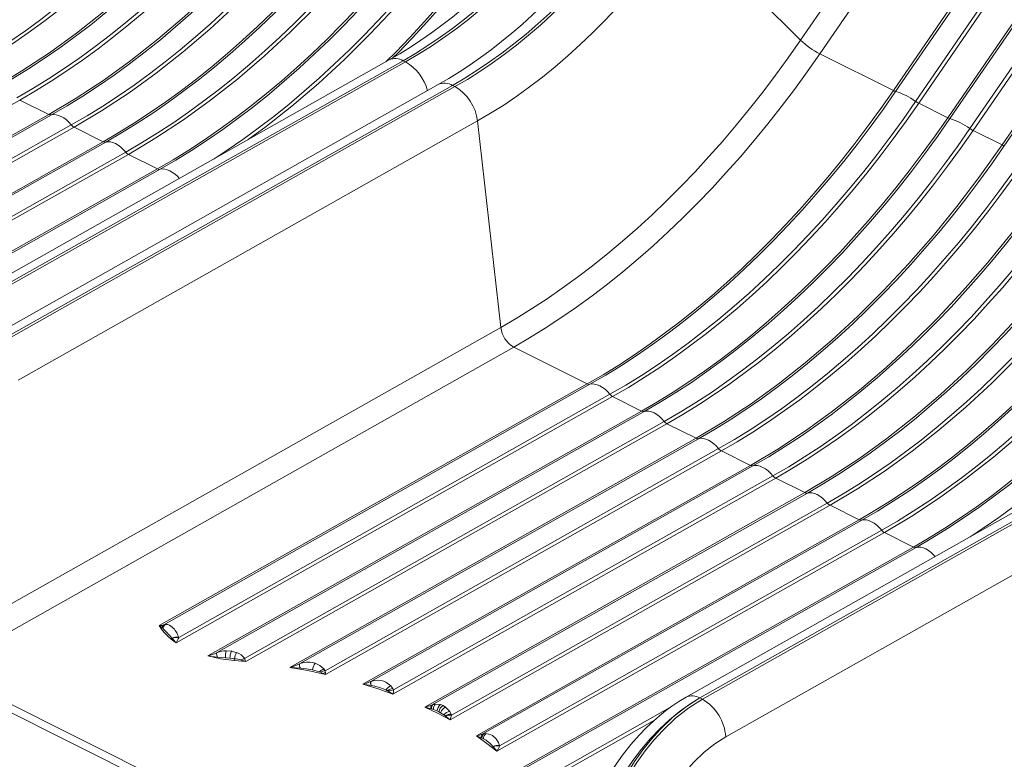
# Model space of a CAD drawing. Units: millimetres. Extents: x -13751 to 25156, y -10876 to 2098.
# Drawn here: x 8390 to 8954, y -9518 to -9095 of the extents above; entities that cross this region are included whole.
import ezdxf

# ---------------------------------------------------------------- set-up
doc = ezdxf.new("R2010")
doc.units = ezdxf.units.MM

msp = doc.modelspace()

# ---------------------------------------------------------------- linework, layer by layer
at = {"color": 7, "linetype": 'Continuous', "lineweight": 15}
for p, q in [((8837.13, -9106.75), (9727.97, -7808.9)), ((9739.49, -7815.94), (8848.14, -9114.51)), ((8890.28, -9135.58), (9771.29, -7852.05)), ((9772.55, -7852.52), (8891.53, -9136.05)), ((8902.97, -9141.77), (9783.99, -7858.24)), ((9785.79, -7859.3), (8904.77, -9142.83)), ((8921.39, -9151.14), (9802.41, -7867.61)), ((9803.66, -7868.08), (8922.64, -9151.61)), ((8934.08, -9157.33), (9815.1, -7873.8)), ((9816.9, -7874.85), (8935.88, -9158.38)), ((8952.5, -9166.69), (9833.52, -7883.16)), ((9834.77, -7883.63), (8953.76, -9167.16)), ((8770.17, -9039.99), (8837.13, -9106.75)), ((8601.68, -9118.02), (8338.81, -9266.33)), ((8609.63, -9118.45), (8346.76, -9266.76)), ((8611.03, -9119.15), (8348.16, -9267.46)), ((8611.03, -9119.15), (8609.63, -9118.45)), ((8848.14, -9114.51), (8890.28, -9135.58)), ((8629.73, -9132.14), (8366.85, -9280.45)), ((8375.03, -9280.89), (8637.9, -9132.59)), ((8639.31, -9133.29), (8376.44, -9281.6)), ((8639.31, -9133.29), (8637.9, -9132.59)), ((8171.06, -9264.57), (8390.14, -9140.97)), ((8406.76, -9149.28), (8390.14, -9140.97)), ((8904.77, -9142.83), (8921.39, -9151.14)), ((8406.76, -9149.28), (8189.23, -9272.01)), ((8408.26, -9149.51), (8193.18, -9270.85)), ((8389.36, -9301.28), (8652.23, -9152.97)), ((8665.54, -9271.11), (8652.23, -9152.97)), ((8421.25, -9156.52), (8203.72, -9279.25)), ((8204.62, -9276.57), (8419.7, -9155.23)), ((8437.88, -9164.84), (8421.25, -9156.52)), ((8935.88, -9158.38), (8952.5, -9166.69)), ((8218.8, -9288.44), (8437.88, -9164.84)), ((8439.38, -9165.06), (8222.21, -9287.59)), ((8452.37, -9172.08), (8230.55, -9297.23)), ((8232.09, -9294.19), (8450.82, -9170.78)), ((8468.99, -9180.39), (8452.37, -9172.08)), ((8242.35, -9308.26), (8468.99, -9180.39)), ((8470.49, -9180.62), (8245.26, -9307.69)), ((8665.54, -9271.11), (8364.65, -9440.87)), ((8372.03, -9452.12), (8672.92, -9282.36)), ((8715.06, -9303.43), (8672.92, -9282.36)), ((8715.06, -9303.43), (8469.99, -9441.69)), ((8716.56, -9303.66), (8472.57, -9441.31)), ((8479.8, -9451.58), (8729.55, -9310.67)), ((8481.15, -9448.65), (8728, -9309.38)), ((8746.17, -9318.98), (8729.55, -9310.67)), ((8746.17, -9318.98), (8497.77, -9459.13)), ((8747.67, -9319.21), (8502.82, -9457.35)), ((8518.87, -9460.48), (8759.11, -9324.93)), ((8519.52, -9462.28), (8760.66, -9326.23)), ((8777.28, -9334.54), (8760.66, -9326.23)), ((8777.28, -9334.54), (8544.85, -9465.67)), ((8778.79, -9334.77), (8550.26, -9463.7)), ((9034.43, -9334.39), (8771.56, -9482.7)), ((9042.38, -9334.82), (8779.51, -9483.13)), ((9043.78, -9335.52), (8780.91, -9483.83)), ((8565, -9467.56), (8790.23, -9340.49)), ((8565.14, -9469.65), (8791.78, -9341.79)), ((8808.4, -9350.1), (8791.78, -9341.79)), ((8808.4, -9350.1), (8586.58, -9475.24)), ((8809.9, -9350.33), (8591.17, -9473.73)), ((8603.81, -9480.94), (8822.89, -9357.34)), ((8604.17, -9478.57), (8821.34, -9356.05)), ((9057.18, -9357.12), (8794.3, -9505.43)), ((8839.51, -9365.65), (8822.89, -9357.34)), ((8839.51, -9365.65), (8621.98, -9488.38)), ((8841.01, -9365.88), (8625.93, -9487.23)), ((8854, -9372.9), (8636.47, -9495.63)), ((8637.37, -9492.95), (8852.45, -9371.6)), ((8870.62, -9381.21), (8854, -9372.9)), ((8651.54, -9504.81), (8870.62, -9381.21)), ((8872.12, -9381.44), (8654.95, -9503.96)), ((8885.11, -9388.45), (8663.3, -9513.6)), ((8664.83, -9510.56), (8883.56, -9387.16)), ((8901.74, -9396.77), (8885.11, -9388.45)), ((8675.1, -9524.63), (8901.74, -9396.77)), ((8903.24, -9396.99), (8678.01, -9524.06)), ((8469.99, -9441.69), (8470.8, -9442.38)), ((8470.8, -9442.38), (8471.34, -9441.63)), ((8470.8, -9442.38), (8471.6, -9442.95)), ((8471.34, -9441.63), (8471.33, -9441.63)), ((8472.57, -9441.31), (8471.34, -9441.63)), ((8472, -9443.26), (8471.6, -9442.95)), ((8472.57, -9441.31), (8473.58, -9441.09)), ((8475.81, -9441.5), (8477.44, -9442.6)), ((8477.4, -9449.04), (8477.31, -9448.93)), ((8481.09, -9448.38), (8481.15, -9448.65)), ((8507.02, -9456.28), (8508.38, -9456.21)), ((8508.38, -9456.21), (8511.3, -9456.45)), ((8511.3, -9456.45), (8511.51, -9456.49)), ((8511.51, -9456.49), (8514.26, -9457.23)), ((8503.34, -9459.77), (8507.95, -9460.15)), ((8507.95, -9460.15), (8510.47, -9460.41)), ((8510.47, -9460.41), (8513.05, -9460.71)), ((8512.88, -9461.66), (8519.52, -9462.28)), ((8516.74, -9461.43), (8519.52, -9462.28)), ((8518.87, -9460.48), (8519.23, -9461.49)), ((8519.23, -9461.49), (8519.52, -9462.28)), ((8558.56, -9463.05), (8559.27, -9463.26)), ((8519.37, -9553.98), (8345.55, -9467.07)), ((8544.85, -9465.67), (8550.81, -9466.12)), ((8557.74, -9467.03), (8561.73, -9468.16)), ((8562.36, -9468.43), (8561.73, -9468.16)), ((8562.36, -9468.43), (8563.72, -9469.08)), ((8564.28, -9466.48), (8565, -9467.56)), ((8565, -9467.56), (8565.1, -9468.7)), ((8565.1, -9468.7), (8565.11, -9468.72)), ((8565.11, -9468.72), (8565.14, -9469.65)), ((8676.3, -9637.22), (8341.15, -9469.64)), ((8563.72, -9469.08), (8565.14, -9469.65)), ((8591.17, -9473.73), (8591.33, -9473.67)), ((8591.33, -9473.67), (8593.05, -9473.16)), ((8598.54, -9473.6), (8599.66, -9474.09)), ((8599.66, -9474.09), (8602.56, -9476.21)), ((8586.58, -9475.24), (8591.26, -9476.04)), ((8591.37, -9476.06), (8591.26, -9476.04)), ((8600.67, -9479.05), (8599.67, -9478.54)), ((8601.1, -9479.32), (8600.67, -9479.05)), ((8601.1, -9479.32), (8603.81, -9480.94)), ((8602.56, -9476.21), (8602.58, -9476.22)), ((8602.58, -9476.22), (8603.73, -9477.7)), ((8603.73, -9477.7), (8604.17, -9478.57)), ((8779.51, -9483.13), (8780.91, -9483.83)), ((8621.98, -9488.38), (8629.38, -9491.92)), ((8621.98, -9488.38), (8625.64, -9489.39)), ((8625.96, -9489.47), (8625.64, -9489.39)), ((8625.93, -9487.23), (8626.49, -9487.03)), ((8626.92, -9489.75), (8625.96, -9489.47)), ((8626.49, -9487.03), (8628.04, -9486.7)), ((8626.92, -9489.75), (8628.97, -9490.55)), ((8628.04, -9486.7), (8631.06, -9486.98)), ((8630.01, -9491.04), (8628.97, -9490.55)), ((8630.01, -9491.04), (8631.02, -9491.58)), ((8631.06, -9486.98), (8631.08, -9486.98)), ((8631.08, -9486.98), (8632.51, -9487.55)), ((8632.51, -9487.55), (8633.88, -9488.38)), ((8633.88, -9488.38), (8633.89, -9488.39)), ((8636.31, -9490.84), (8633.89, -9488.39)), ((8636.31, -9490.84), (8637.16, -9492.37)), ((8636.47, -9495.63), (8629.38, -9491.92)), ((8631.02, -9491.58), (8632.91, -9492.74)), ((8632.91, -9492.74), (8633.7, -9493.33)), ((8633.7, -9493.33), (8633.94, -9493.54)), ((8633.94, -9493.54), (8636.47, -9495.63)), ((8637.16, -9492.37), (8637.37, -9492.95)), ((8651.54, -9504.81), (8654.34, -9505.94)), ((8654.34, -9505.94), (8654.75, -9506.09)), ((8654.75, -9506.09), (8655.57, -9506.49)), ((8654.95, -9503.96), (8655.77, -9503.72)), ((8655.77, -9503.72), (8657.22, -9503.54)), ((8657.23, -9503.54), (8657.22, -9503.54)), ((8657.23, -9503.54), (8659.88, -9504.21)), ((8659.88, -9504.21), (8660.77, -9504.72)), ((8661.04, -9510.89), (8661.1, -9510.96)), ((8661.1, -9510.96), (8663.3, -9513.6)), ((8664.8, -9510.4), (8664.21, -9508.73)), ((8664.8, -9510.4), (8664.83, -9510.56))]:
    msp.add_line(p, q, dxfattribs=at)
at = {"color": 8, "linetype": 'Continuous', "lineweight": 15}
for p, q in [((8686.15, -9531.65), (8762.36, -9488.65)), ((8753.43, -9495.86), (8683.8, -9535.14))]:
    msp.add_line(p, q, dxfattribs=at)
at = {"color": 7, "linetype": 'Continuous', "lineweight": 15, "flags": 128}
for points in [[(8357.48, -9124.12), (8366.49, -9118.87), (8375.49, -9113.31), (8384.45, -9107.45), (8393.38, -9101.29), (8402.26, -9094.83), (8411.09, -9088.08), (8419.87, -9081.05), (8428.57, -9073.74), (8437.2, -9066.16), (8445.75, -9058.31), (8454.22, -9050.2), (8462.59, -9041.84), (8470.85, -9033.24), (8479, -9024.4), (8487.04, -9015.33), (8494.96, -9006.03), (8502.74, -8996.53), (8510.39, -8986.81), (8517.89, -8976.9), (8525.25, -8966.79), (8532.45, -8956.51)], [(8359.03, -9125.41), (8368.06, -9120.16), (8377.06, -9114.59), (8386.04, -9108.72), (8394.98, -9102.55), (8403.88, -9096.08), (8412.72, -9089.32), (8421.5, -9082.28), (8430.22, -9074.96), (8438.87, -9067.37), (8447.43, -9059.51), (8455.91, -9051.39), (8464.28, -9043.02), (8472.56, -9034.41), (8480.73, -9025.55), (8488.78, -9016.47), (8496.7, -9007.16), (8504.5, -8997.64), (8512.16, -8987.91), (8519.67, -8977.98), (8527.04, -8967.86), (8534.25, -8957.57)], [(8550.87, -8965.88), (8538.15, -8983.78), (8524.97, -9001.11), (8511.35, -9017.82), (8497.35, -9033.86), (8482.99, -9049.2), (8468.3, -9063.79), (8453.34, -9077.6), (8438.13, -9090.59), (8422.71, -9102.73), (8407.13, -9113.98), (8391.43, -9124.32), (8375.65, -9133.72)], [(8552.12, -8966.34), (8544.92, -8976.63), (8537.57, -8986.73), (8530.06, -8996.65), (8522.41, -9006.36), (8514.63, -9015.87), (8506.71, -9025.16), (8498.68, -9034.23), (8490.52, -9043.08), (8482.26, -9051.68), (8473.89, -9060.04), (8465.43, -9068.14), (8456.88, -9075.99), (8448.24, -9083.57), (8439.54, -9090.88), (8430.77, -9097.92), (8421.93, -9104.66), (8413.05, -9111.12), (8404.12, -9117.28), (8395.16, -9123.15), (8386.17, -9128.7), (8377.15, -9133.95)], [(8388.59, -9139.67), (8397.61, -9134.42), (8406.6, -9128.87), (8415.56, -9123), (8424.49, -9116.84), (8433.38, -9110.38), (8442.21, -9103.64), (8450.98, -9096.6), (8459.69, -9089.29), (8468.32, -9081.71), (8476.87, -9073.86), (8485.33, -9065.76), (8493.7, -9057.4), (8501.96, -9048.8), (8510.12, -9039.95), (8518.15, -9030.88), (8526.07, -9021.59), (8533.85, -9012.08), (8541.5, -9002.37), (8549.01, -8992.45), (8556.36, -8982.35), (8563.56, -8972.07)], [(8390.14, -9140.97), (8399.17, -9135.71), (8408.17, -9130.15), (8417.15, -9124.28), (8426.09, -9118.11), (8434.99, -9111.64), (8443.83, -9104.88), (8452.62, -9097.84), (8461.34, -9090.52), (8469.98, -9082.93), (8478.54, -9075.07), (8487.02, -9066.95), (8495.4, -9058.58), (8503.67, -9049.96), (8511.84, -9041.11), (8519.89, -9032.02), (8527.82, -9022.72), (8535.61, -9013.2), (8543.27, -9003.47), (8550.79, -8993.54), (8558.15, -8983.42), (8565.36, -8973.12)], [(8581.98, -8981.43), (8569.26, -8999.34), (8556.08, -9016.67), (8542.47, -9033.38), (8528.46, -9049.42), (8514.1, -9064.76), (8499.41, -9079.35), (8484.45, -9093.16), (8469.24, -9106.15), (8453.83, -9118.29), (8438.25, -9129.54), (8422.55, -9139.88), (8406.76, -9149.28)], [(8583.23, -8981.9), (8576.03, -8992.19), (8568.68, -9002.29), (8561.17, -9012.2), (8553.53, -9021.92), (8545.74, -9031.43), (8537.83, -9040.72), (8529.79, -9049.79), (8521.63, -9058.63), (8513.37, -9067.24), (8505, -9075.59), (8496.54, -9083.7), (8487.99, -9091.55), (8479.36, -9099.13), (8470.65, -9106.44), (8461.88, -9113.47), (8453.05, -9120.22), (8444.16, -9126.68), (8435.24, -9132.84), (8426.27, -9138.7), (8417.28, -9144.26), (8408.26, -9149.51)], [(8419.7, -9155.23), (8428.72, -9149.98), (8437.71, -9144.42), (8446.68, -9138.56), (8455.6, -9132.4), (8464.49, -9125.94), (8473.32, -9119.19), (8482.09, -9112.16), (8490.8, -9104.85), (8499.43, -9097.27), (8507.98, -9089.42), (8516.44, -9081.31), (8524.81, -9072.96), (8533.07, -9064.35), (8541.23, -9055.51), (8549.27, -9046.44), (8557.18, -9037.15), (8564.97, -9027.64), (8572.61, -9017.92), (8580.12, -9008.01), (8587.47, -8997.91), (8594.67, -8987.62)], [(8421.25, -9156.52), (8437.04, -9147.13), (8452.74, -9136.79), (8468.32, -9125.53), (8483.73, -9113.4), (8498.94, -9100.4), (8513.91, -9086.6), (8528.59, -9072), (8542.95, -9056.66), (8556.96, -9040.62), (8570.57, -9023.91), (8583.75, -9006.58), (8596.47, -8988.68)], [(8613.1, -8996.99), (8605.89, -9007.29), (8598.52, -9017.41), (8591.01, -9027.33), (8583.35, -9037.06), (8575.55, -9046.58), (8567.62, -9055.89), (8559.58, -9064.98), (8551.41, -9073.83), (8543.13, -9082.45), (8534.75, -9090.82), (8526.28, -9098.93), (8517.72, -9106.79), (8509.07, -9114.39), (8500.35, -9121.71), (8491.57, -9128.75), (8482.72, -9135.51), (8473.83, -9141.97), (8464.89, -9148.14), (8455.91, -9154.02), (8446.9, -9159.58), (8437.88, -9164.84)], [(8614.35, -8997.46), (8607.15, -9007.74), (8599.79, -9017.85), (8592.29, -9027.76), (8584.64, -9037.47), (8576.85, -9046.98), (8568.94, -9056.28), (8560.9, -9065.35), (8552.75, -9074.19), (8544.48, -9082.79), (8536.12, -9091.15), (8527.65, -9099.26), (8519.1, -9107.1), (8510.47, -9114.69), (8501.76, -9122), (8492.99, -9129.03), (8484.16, -9135.78), (8475.28, -9142.23), (8466.35, -9148.4), (8457.38, -9154.26), (8448.39, -9159.82), (8439.38, -9165.06)], [(8450.82, -9170.78), (8459.83, -9165.54), (8468.82, -9159.98), (8477.79, -9154.12), (8486.72, -9147.95), (8495.6, -9141.5), (8504.43, -9134.75), (8513.2, -9127.72), (8521.91, -9120.41), (8530.54, -9112.82), (8539.09, -9104.98), (8547.56, -9096.87), (8555.92, -9088.51), (8564.19, -9079.91), (8572.34, -9071.07), (8580.38, -9062), (8588.29, -9052.7), (8596.08, -9043.19), (8603.73, -9033.48), (8611.23, -9023.57), (8618.59, -9013.46), (8625.79, -9003.18)], [(8452.37, -9172.08), (8468.15, -9162.68), (8483.85, -9152.34), (8499.43, -9141.09), (8514.84, -9128.95), (8530.05, -9115.96), (8545.02, -9102.15), (8559.7, -9087.56), (8574.07, -9072.22), (8588.07, -9056.18), (8601.68, -9039.47), (8614.87, -9022.14), (8627.59, -9004.23)], [(8714.39, -9009.79), (8713.44, -9011.18), (8708.78, -9017.79), (8703.97, -9024.35), (8699.01, -9030.85), (8693.93, -9037.25), (8688.73, -9043.55), (8683.41, -9049.73), (8677.99, -9055.77), (8672.47, -9061.67), (8666.87, -9067.42), (8661.18, -9073), (8655.43, -9078.4), (8649.61, -9083.63), (8643.73, -9088.66), (8637.81, -9093.49), (8631.84, -9098.12), (8625.84, -9102.55), (8619.81, -9106.76), (8613.76, -9110.74), (8607.7, -9114.51), (8601.68, -9118.02)], [(8609.63, -9118.45), (8616.73, -9114.29), (8623.81, -9109.82), (8630.85, -9105.07), (8637.86, -9100.02), (8644.81, -9094.69), (8651.71, -9089.09), (8658.53, -9083.21), (8665.29, -9077.08), (8671.95, -9070.7), (8678.52, -9064.07), (8684.99, -9057.2), (8691.36, -9050.11), (8697.6, -9042.8), (8703.71, -9035.28), (8709.69, -9027.56), (8715.52, -9019.65), (8721.21, -9011.57)], [(8644.21, -9012.55), (8637, -9022.84), (8629.63, -9032.96), (8622.12, -9042.89), (8614.46, -9052.62), (8606.66, -9062.14), (8598.74, -9071.45), (8590.69, -9080.53), (8582.52, -9089.39), (8574.24, -9098), (8565.87, -9106.37), (8557.39, -9114.49), (8548.83, -9122.35), (8540.18, -9129.94), (8531.46, -9137.26), (8522.68, -9144.3), (8513.83, -9151.06), (8504.94, -9157.53), (8496, -9163.7), (8487.02, -9169.57), (8478.01, -9175.14), (8468.99, -9180.39)], [(8645.46, -9013.01), (8638.26, -9023.3), (8630.9, -9033.4), (8623.4, -9043.32), (8615.75, -9053.03), (8607.97, -9062.54), (8600.05, -9071.83), (8592.01, -9080.9), (8583.86, -9089.74), (8575.6, -9098.35), (8567.23, -9106.71), (8558.77, -9114.81), (8550.21, -9122.66), (8541.58, -9130.24), (8532.88, -9137.55), (8524.1, -9144.58), (8515.27, -9151.33), (8506.39, -9157.79), (8497.46, -9163.95), (8488.5, -9169.82), (8479.5, -9175.37), (8470.49, -9180.62)], [(8722.61, -9012.27), (8716.93, -9020.35), (8711.09, -9028.26), (8705.11, -9035.98), (8699, -9043.5), (8692.76, -9050.81), (8686.4, -9057.9), (8679.93, -9064.77), (8673.36, -9071.4), (8666.69, -9077.78), (8659.94, -9083.92), (8653.11, -9089.79), (8646.21, -9095.39), (8639.26, -9100.72), (8632.25, -9105.77), (8625.21, -9110.53), (8618.13, -9114.99), (8611.03, -9119.15)], [(8742.47, -9023.87), (8741.55, -9025.23), (8736.89, -9031.84), (8732.07, -9038.4), (8727.12, -9044.9), (8722.04, -9051.3), (8716.83, -9057.6), (8711.52, -9063.78), (8706.1, -9069.83), (8700.59, -9075.73), (8694.98, -9081.47), (8689.3, -9087.05), (8683.55, -9092.46), (8677.73, -9097.68), (8671.86, -9102.71), (8665.94, -9107.55), (8659.98, -9112.18), (8653.98, -9116.6), (8647.95, -9120.81), (8641.91, -9124.8), (8635.85, -9128.57), (8629.78, -9132.11), (8629.73, -9132.14)], [(8637.9, -9132.59), (8645, -9128.42), (8652.08, -9123.96), (8659.12, -9119.2), (8666.13, -9114.16), (8673.08, -9108.83), (8679.98, -9103.22), (8686.81, -9097.35), (8693.56, -9091.22), (8700.23, -9084.83), (8706.8, -9078.2), (8713.27, -9071.34), (8719.63, -9064.24), (8725.87, -9056.93), (8731.98, -9049.41), (8737.96, -9041.69), (8743.8, -9033.79), (8749.48, -9025.7)], [(8750.89, -9026.4), (8745.2, -9034.49), (8739.36, -9042.4), (8733.39, -9050.11), (8727.27, -9057.63), (8721.03, -9064.94), (8714.67, -9072.04), (8708.2, -9078.9), (8701.63, -9085.53), (8694.96, -9091.92), (8688.21, -9098.05), (8681.38, -9103.93), (8674.49, -9109.53), (8667.53, -9114.86), (8660.53, -9119.91), (8653.48, -9124.66), (8646.41, -9129.13), (8639.31, -9133.29)], [(8652.23, -9152.97), (8659.73, -9148.57), (8667.21, -9143.85), (8674.66, -9138.83), (8682.06, -9133.49), (8689.41, -9127.86), (8696.7, -9121.93), (8703.92, -9115.73), (8711.06, -9109.24), (8718.1, -9102.49), (8725.05, -9095.49), (8731.89, -9088.23), (8738.61, -9080.73), (8745.21, -9073), (8751.67, -9065.05), (8757.99, -9056.9), (8764.16, -9048.54), (8770.17, -9039.99)], [(8837.13, -9106.75), (8830.06, -9116.83), (8822.85, -9126.74), (8815.49, -9136.46), (8807.99, -9145.99), (8800.36, -9155.31), (8792.6, -9164.43), (8784.71, -9173.32), (8776.72, -9181.99), (8768.61, -9190.43), (8760.41, -9198.63), (8752.11, -9206.58), (8743.72, -9214.27), (8735.26, -9221.71), (8726.72, -9228.88), (8718.12, -9235.77), (8709.46, -9242.39), (8700.74, -9248.72), (8691.99, -9254.77), (8683.2, -9260.52), (8674.38, -9265.97), (8665.54, -9271.11)], [(8672.92, -9282.36), (8681.95, -9277.1), (8690.96, -9271.54), (8699.93, -9265.67), (8708.87, -9259.5), (8717.77, -9253.03), (8726.61, -9246.27), (8735.4, -9239.23), (8744.12, -9231.91), (8752.76, -9224.32), (8761.33, -9216.46), (8769.8, -9208.34), (8778.18, -9199.97), (8786.46, -9191.35), (8794.62, -9182.5), (8802.67, -9173.42), (8810.6, -9164.11), (8818.39, -9154.59), (8826.05, -9144.86), (8833.57, -9134.93), (8840.93, -9124.81), (8848.14, -9114.51)], [(8890.28, -9135.58), (8883.07, -9145.88), (8875.7, -9156), (8868.19, -9165.93), (8860.53, -9175.65), (8852.73, -9185.18), (8844.81, -9194.48), (8836.76, -9203.57), (8828.59, -9212.42), (8820.32, -9221.04), (8811.94, -9229.41), (8803.46, -9237.53), (8794.9, -9245.38), (8786.25, -9252.98), (8777.53, -9260.3), (8768.75, -9267.34), (8759.91, -9274.1), (8751.01, -9280.56), (8742.07, -9286.74), (8733.09, -9292.61), (8724.09, -9298.17), (8715.06, -9303.43)], [(8891.53, -9136.05), (8884.33, -9146.33), (8876.98, -9156.44), (8869.47, -9166.35), (8861.82, -9176.07), (8854.04, -9185.57), (8846.12, -9194.87), (8838.09, -9203.94), (8829.93, -9212.78), (8821.67, -9221.38), (8813.3, -9229.74), (8804.84, -9237.85), (8796.29, -9245.7), (8787.65, -9253.28), (8778.95, -9260.59), (8770.17, -9267.62), (8761.34, -9274.37), (8752.46, -9280.83), (8743.53, -9286.99), (8734.57, -9292.85), (8725.57, -9298.41), (8716.56, -9303.66)], [(8728, -9309.38), (8737.02, -9304.13), (8746.01, -9298.57), (8754.97, -9292.71), (8763.9, -9286.55), (8772.78, -9280.09), (8781.62, -9273.34), (8790.39, -9266.31), (8799.09, -9259), (8807.73, -9251.42), (8816.28, -9243.57), (8824.74, -9235.46), (8833.11, -9227.1), (8841.37, -9218.5), (8849.53, -9209.66), (8857.56, -9200.59), (8865.48, -9191.29), (8873.26, -9181.79), (8880.91, -9172.07), (8888.42, -9162.16), (8895.77, -9152.06), (8902.97, -9141.77)], [(8729.55, -9310.67), (8738.58, -9305.42), (8747.58, -9299.85), (8756.56, -9293.98), (8765.5, -9287.81), (8774.4, -9281.34), (8783.24, -9274.59), (8792.03, -9267.54), (8800.75, -9260.22), (8809.39, -9252.63), (8817.95, -9244.77), (8826.43, -9236.65), (8834.81, -9228.28), (8843.08, -9219.67), (8851.25, -9210.81), (8859.3, -9201.73), (8867.23, -9192.42), (8875.02, -9182.9), (8882.68, -9173.17), (8890.2, -9163.24), (8897.56, -9153.13), (8904.77, -9142.83)], [(8408.26, -9149.51), (8409.55, -9149.31), (8410.94, -9149.38), (8412.4, -9149.74), (8413.9, -9150.36), (8415.41, -9151.24), (8416.9, -9152.36), (8418.34, -9153.7), (8419.7, -9155.23)], [(8921.39, -9151.14), (8914.18, -9161.44), (8906.82, -9171.55), (8899.3, -9181.48), (8891.64, -9191.21), (8883.85, -9200.73), (8875.92, -9210.04), (8867.87, -9219.12), (8859.71, -9227.98), (8851.43, -9236.59), (8843.05, -9244.96), (8834.57, -9253.08), (8826.01, -9260.94), (8817.37, -9268.53), (8808.65, -9275.85), (8799.86, -9282.9), (8791.02, -9289.65), (8782.12, -9296.12), (8773.18, -9302.29), (8764.21, -9308.16), (8755.2, -9313.73), (8746.17, -9318.98)], [(8922.64, -9151.61), (8915.44, -9161.89), (8908.09, -9171.99), (8900.58, -9181.91), (8892.94, -9191.62), (8885.15, -9201.13), (8877.24, -9210.42), (8869.2, -9219.5), (8861.04, -9228.34), (8852.78, -9236.94), (8844.41, -9245.3), (8835.95, -9253.4), (8827.4, -9261.25), (8818.77, -9268.83), (8810.06, -9276.14), (8801.29, -9283.18), (8792.46, -9289.92), (8783.57, -9296.38), (8774.65, -9302.55), (8765.68, -9308.41), (8756.69, -9313.97), (8747.67, -9319.21)], [(8759.11, -9324.93), (8768.13, -9319.69), (8777.12, -9314.13), (8786.09, -9308.27), (8795.01, -9302.1), (8803.9, -9295.64), (8812.73, -9288.9), (8821.5, -9281.86), (8830.21, -9274.55), (8838.84, -9266.97), (8847.39, -9259.13), (8855.85, -9251.02), (8864.22, -9242.66), (8872.48, -9234.06), (8880.64, -9225.22), (8888.68, -9216.14), (8896.59, -9206.85), (8904.38, -9197.34), (8912.02, -9187.63), (8919.53, -9177.71), (8926.88, -9167.61), (8934.08, -9157.33)], [(8760.66, -9326.23), (8769.69, -9320.97), (8778.7, -9315.41), (8787.67, -9309.54), (8796.61, -9303.37), (8805.51, -9296.9), (8814.35, -9290.14), (8823.14, -9283.1), (8831.86, -9275.78), (8840.5, -9268.19), (8849.07, -9260.33), (8857.54, -9252.21), (8865.92, -9243.84), (8874.2, -9235.22), (8882.36, -9226.37), (8890.41, -9217.29), (8898.34, -9207.98), (8906.13, -9198.46), (8913.79, -9188.73), (8921.31, -9178.8), (8928.67, -9168.68), (8935.88, -9158.38)], [(8439.38, -9165.06), (8440.66, -9164.86), (8442.05, -9164.94), (8443.51, -9165.29), (8445.01, -9165.92), (8446.52, -9166.8), (8448.01, -9167.92), (8449.45, -9169.26), (8450.82, -9170.78)], [(8952.5, -9166.69), (8939.78, -9184.6), (8926.6, -9201.93), (8912.99, -9218.64), (8898.98, -9234.68), (8884.62, -9250.02), (8869.94, -9264.61), (8854.97, -9278.42), (8839.76, -9291.41), (8824.35, -9303.55), (8808.77, -9314.8), (8793.07, -9325.14), (8777.28, -9334.54)], [(8953.76, -9167.16), (8946.56, -9177.45), (8939.2, -9187.55), (8931.7, -9197.46), (8924.05, -9207.18), (8916.26, -9216.69), (8908.35, -9225.98), (8900.31, -9235.05), (8892.16, -9243.89), (8883.89, -9252.5), (8875.52, -9260.85), (8867.06, -9268.96), (8858.51, -9276.81), (8849.88, -9284.39), (8841.17, -9291.7), (8832.4, -9298.73), (8823.57, -9305.48), (8814.68, -9311.94), (8805.76, -9318.1), (8796.79, -9323.96), (8787.8, -9329.52), (8778.79, -9334.77)], [(8790.23, -9340.49), (8799.24, -9335.24), (8808.23, -9329.68), (8817.2, -9323.82), (8826.13, -9317.66), (8835.01, -9311.2), (8843.84, -9304.45), (8852.61, -9297.42), (8861.32, -9290.11), (8869.95, -9282.53), (8878.5, -9274.68), (8886.97, -9266.57), (8895.33, -9258.22), (8903.6, -9249.61), (8911.75, -9240.77), (8919.79, -9231.7), (8927.7, -9222.41), (8935.49, -9212.9), (8943.14, -9203.18), (8950.64, -9193.27), (8958, -9183.17), (8965.2, -9172.88)], [(8791.78, -9341.79), (8800.8, -9336.53), (8809.81, -9330.97), (8818.79, -9325.1), (8827.73, -9318.92), (8836.62, -9312.46), (8845.47, -9305.7), (8854.25, -9298.66), (8862.97, -9291.34), (8871.62, -9283.74), (8880.18, -9275.88), (8888.65, -9267.77), (8897.03, -9259.4), (8905.31, -9250.78), (8913.48, -9241.93), (8921.52, -9232.84), (8929.45, -9223.53), (8937.25, -9214.01), (8944.91, -9204.28), (8952.42, -9194.36), (8959.79, -9184.24), (8967, -9173.94)], [(8983.62, -9182.25), (8970.9, -9200.15), (8957.71, -9217.48), (8944.1, -9234.19), (8930.1, -9250.24), (8915.73, -9265.57), (8901.05, -9280.17), (8886.08, -9293.98), (8870.87, -9306.97), (8855.46, -9319.1), (8839.88, -9330.36), (8824.18, -9340.7), (8808.4, -9350.1)], [(8984.87, -9182.72), (8977.67, -9193), (8970.31, -9203.11), (8962.81, -9213.02), (8955.16, -9222.73), (8947.38, -9232.24), (8939.46, -9241.54), (8931.42, -9250.61), (8923.27, -9259.45), (8915.01, -9268.05), (8906.64, -9276.41), (8898.17, -9284.52), (8889.62, -9292.37), (8880.99, -9299.95), (8872.29, -9307.26), (8863.51, -9314.29), (8854.68, -9321.04), (8845.8, -9327.5), (8836.87, -9333.66), (8827.91, -9339.52), (8818.91, -9345.08), (8809.9, -9350.33)], [(8821.34, -9356.05), (8830.35, -9350.8), (8839.35, -9345.24), (8848.31, -9339.38), (8857.24, -9333.22), (8866.12, -9326.76), (8874.95, -9320.01), (8883.73, -9312.98), (8892.43, -9305.67), (8901.06, -9298.09), (8909.62, -9290.24), (8918.08, -9282.13), (8926.45, -9273.77), (8934.71, -9265.17), (8942.86, -9256.33), (8950.9, -9247.26), (8958.82, -9237.96), (8966.6, -9228.46), (8974.25, -9218.74), (8981.75, -9208.83), (8989.11, -9198.72), (8996.31, -9188.44)], [(8822.89, -9357.34), (8831.92, -9352.09), (8840.92, -9346.52), (8849.9, -9340.65), (8858.84, -9334.48), (8867.74, -9328.01), (8876.58, -9321.25), (8885.36, -9314.21), (8894.08, -9306.89), (8902.73, -9299.3), (8911.29, -9291.44), (8919.77, -9283.32), (8928.14, -9274.95), (8936.42, -9266.34), (8944.59, -9257.48), (8952.64, -9248.4), (8960.56, -9239.09), (8968.36, -9229.57), (8976.02, -9219.84), (8983.53, -9209.91), (8990.9, -9199.79), (8998.11, -9189.5)], [(9014.73, -9197.81), (9002.01, -9215.71), (8988.83, -9233.04), (8975.21, -9249.75), (8961.21, -9265.79), (8946.85, -9281.13), (8932.16, -9295.72), (8917.2, -9309.53), (8901.99, -9322.52), (8886.57, -9334.66), (8871, -9345.91), (8855.29, -9356.25), (8839.51, -9365.65)], [(9015.98, -9198.27), (9008.78, -9208.56), (9001.43, -9218.66), (8993.92, -9228.58), (8986.27, -9238.29), (8978.49, -9247.8), (8970.57, -9257.09), (8962.54, -9266.16), (8954.38, -9275.01), (8946.12, -9283.61), (8937.75, -9291.97), (8929.29, -9300.07), (8920.74, -9307.92), (8912.1, -9315.5), (8903.4, -9322.81), (8894.63, -9329.85), (8885.79, -9336.59), (8876.91, -9343.05), (8867.98, -9349.21), (8859.02, -9355.08), (8850.03, -9360.63), (8841.01, -9365.88)], [(8852.45, -9371.6), (8861.47, -9366.35), (8870.46, -9360.8), (8879.42, -9354.93), (8888.35, -9348.77), (8897.23, -9342.31), (8906.07, -9335.57), (8914.84, -9328.53), (8923.55, -9321.22), (8932.18, -9313.64), (8940.73, -9305.79), (8949.19, -9297.69), (8957.56, -9289.33), (8965.82, -9280.73), (8973.98, -9271.88), (8982.01, -9262.81), (8989.93, -9253.52), (8997.71, -9244.01), (9005.36, -9234.3), (9012.87, -9224.38), (9020.22, -9214.28), (9027.42, -9204)], [(8854, -9372.9), (8869.78, -9363.5), (8885.49, -9353.16), (8901.06, -9341.91), (8916.48, -9329.77), (8931.69, -9316.78), (8946.65, -9302.97), (8961.34, -9288.38), (8975.7, -9273.04), (8989.71, -9256.99), (9003.32, -9240.29), (9016.5, -9222.96), (9029.22, -9205.05)], [(9045.84, -9213.36), (9038.63, -9223.66), (9031.27, -9233.78), (9023.75, -9243.71), (9016.09, -9253.44), (9008.3, -9262.96), (9000.37, -9272.26), (8992.32, -9281.35), (8984.16, -9290.2), (8975.88, -9298.82), (8967.5, -9307.19), (8959.03, -9315.31), (8950.46, -9323.17), (8941.82, -9330.76), (8933.1, -9338.08), (8924.31, -9345.12), (8915.47, -9351.88), (8906.57, -9358.35), (8897.63, -9364.52), (8888.66, -9370.39), (8879.65, -9375.95), (8870.62, -9381.21)], [(9047.09, -9213.83), (9039.89, -9224.12), (9032.54, -9234.22), (9025.03, -9244.13), (9017.39, -9253.85), (9009.6, -9263.36), (9001.69, -9272.65), (8993.65, -9281.72), (8985.49, -9290.56), (8977.23, -9299.16), (8968.86, -9307.52), (8960.4, -9315.63), (8951.85, -9323.48), (8943.22, -9331.06), (8934.51, -9338.37), (8925.74, -9345.4), (8916.91, -9352.15), (8908.02, -9358.61), (8899.1, -9364.77), (8890.13, -9370.63), (8881.14, -9376.19), (8872.12, -9381.44)], [(8883.56, -9387.16), (8892.58, -9381.91), (8901.57, -9376.35), (8910.54, -9370.49), (8919.46, -9364.33), (8928.35, -9357.87), (8937.18, -9351.12), (8945.95, -9344.09), (8954.66, -9336.78), (8963.29, -9329.2), (8971.84, -9321.35), (8980.3, -9313.24), (8988.67, -9304.89), (8996.93, -9296.28), (9005.09, -9287.44), (9013.13, -9278.37), (9021.04, -9269.08), (9028.83, -9259.57), (9036.47, -9249.85), (9043.98, -9239.94), (9051.33, -9229.84), (9058.54, -9219.55)], [(8885.11, -9388.45), (8900.9, -9379.06), (8916.6, -9368.72), (8932.18, -9357.46), (8947.59, -9345.33), (8962.8, -9332.33), (8977.77, -9318.53), (8992.45, -9303.93), (9006.81, -9288.59), (9020.82, -9272.55), (9034.43, -9255.84), (9047.61, -9238.51), (9060.33, -9220.61)], [(9076.96, -9228.92), (9069.75, -9239.22), (9062.38, -9249.34), (9054.87, -9259.26), (9047.21, -9268.99), (9039.41, -9278.51), (9031.48, -9287.82), (9023.44, -9296.91), (9015.27, -9305.76), (9006.99, -9314.38), (8998.61, -9322.75), (8990.14, -9330.86), (8981.58, -9338.72), (8972.93, -9346.32), (8964.21, -9353.64), (8955.43, -9360.68), (8946.58, -9367.44), (8937.69, -9373.9), (8928.75, -9380.07), (8919.77, -9385.95), (8910.76, -9391.51), (8901.74, -9396.77)], [(9078.21, -9229.39), (9071.01, -9239.67), (9063.65, -9249.78), (9056.15, -9259.69), (9048.5, -9269.4), (9040.71, -9278.91), (9032.8, -9288.21), (9024.76, -9297.28), (9016.61, -9306.12), (9008.34, -9314.72), (8999.98, -9323.08), (8991.51, -9331.19), (8982.96, -9339.03), (8974.33, -9346.62), (8965.62, -9353.93), (8956.85, -9360.96), (8948.02, -9367.71), (8939.14, -9374.16), (8930.21, -9380.33), (8921.24, -9386.19), (8912.25, -9391.75), (8903.24, -9396.99)], [(8716.56, -9303.66), (8717.85, -9303.46), (8719.24, -9303.53), (8720.69, -9303.89), (8722.19, -9304.51), (8723.7, -9305.39), (8725.2, -9306.51), (8726.64, -9307.85), (8728, -9309.38)], [(8747.67, -9319.21), (8748.96, -9319.01), (8750.35, -9319.09), (8751.81, -9319.44), (8753.3, -9320.07), (8754.82, -9320.95), (8756.31, -9322.07), (8757.75, -9323.41), (8759.11, -9324.93)], [(8778.79, -9334.77), (8780.07, -9334.57), (8781.46, -9334.65), (8782.92, -9335), (8784.42, -9335.62), (8785.93, -9336.5), (8787.42, -9337.63), (8788.86, -9338.96), (8790.23, -9340.49)], [(8809.9, -9350.33), (8811.19, -9350.12), (8812.57, -9350.2), (8814.03, -9350.56), (8815.53, -9351.18), (8817.04, -9352.06), (8818.53, -9353.18), (8819.98, -9354.52), (8821.34, -9356.05)], [(8841.01, -9365.88), (8842.3, -9365.68), (8843.69, -9365.76), (8845.14, -9366.11), (8846.64, -9366.74), (8848.16, -9367.62), (8849.65, -9368.74), (8851.09, -9370.08), (8852.45, -9371.6)], [(8872.12, -9381.44), (8873.41, -9381.24), (8874.8, -9381.31), (8876.26, -9381.67), (8877.76, -9382.29), (8879.27, -9383.17), (8880.76, -9384.29), (8882.2, -9385.63), (8883.56, -9387.16)], [(8473.58, -9441.09), (8474.74, -9441.14), (8475.81, -9441.5)], [(8502.82, -9457.35), (8504.88, -9456.66), (8507.02, -9456.28)], [(8497.77, -9459.13), (8505.12, -9460.68), (8512.88, -9461.66)], [(8544.85, -9465.67), (8555.1, -9467.53), (8565.14, -9469.65)], [(8550.81, -9466.12), (8554.31, -9466.43), (8557.74, -9467.03)], [(8559.27, -9463.26), (8561.96, -9464.5), (8564.28, -9466.48)], [(8593.05, -9473.16), (8595.8, -9472.98), (8598.54, -9473.6)], [(8586.58, -9475.24), (8595.32, -9477.99), (8603.81, -9480.94)], [(8603.81, -9480.94), (8604.03, -9479.88), (8604.17, -9478.57)], [(8771.56, -9482.7), (8767.38, -9485.21), (8763.45, -9487.85), (8759.76, -9490.57), (8756.33, -9493.33), (8752.86, -9496.36), (8748.95, -9500.05), (8744.66, -9504.49), (8740.06, -9509.75), (8735.23, -9515.89), (8730.28, -9522.95)], [(8779.51, -9483.13), (8773.71, -9486.7), (8767.92, -9490.86), (8762.18, -9495.59), (8756.54, -9500.85), (8751.26, -9506.39), (8746.09, -9512.43), (8741.09, -9518.96), (8736.32, -9525.94)], [(8779.51, -9483.13), (8771.82, -9488.04), (8764.24, -9494.02), (8756.89, -9501.03), (8751.8, -9506.66), (8746.87, -9512.82), (8742.14, -9519.49), (8737.68, -9526.63)], [(8738.86, -9527.21), (8743.37, -9520.1), (8748.14, -9513.46), (8753.11, -9507.31), (8758.24, -9501.7), (8765.62, -9494.71), (8773.21, -9488.74), (8780.91, -9483.83)], [(8654.95, -9503.96), (8653.28, -9504.51), (8651.54, -9504.81)], [(8663.3, -9513.6), (8657.61, -9509.13), (8651.54, -9504.81)], [(8664.21, -9508.73), (8662.68, -9506.41), (8660.77, -9504.72)], [(8794.3, -9505.43), (8788.06, -9509.41), (8781.94, -9514.23), (8776.03, -9519.83), (8770.42, -9526.11), (8765.19, -9533), (8760.41, -9540.39)]]:
    msp.add_lwpolyline(points, dxfattribs=at)
at = {"color": 8, "linetype": 'Continuous', "lineweight": 15, "flags": 128}
for points in [[(8501.49, -9174.54), (8508.9, -9169.67), (8517.83, -9163.51), (8526.71, -9157.05), (8535.54, -9150.3), (8544.32, -9143.27), (8553.02, -9135.96), (8561.66, -9128.38), (8570.21, -9120.53), (8578.67, -9112.43), (8587.04, -9104.07), (8595.3, -9095.47), (8603.46, -9086.62), (8611.49, -9077.55), (8619.41, -9068.26), (8627.19, -9058.75), (8634.84, -9049.04), (8642.35, -9039.12), (8649.7, -9029.02), (8656.9, -9018.73)], [(8521.01, -9163.53), (8530.54, -9156.65), (8545.96, -9144.51), (8561.17, -9131.52), (8576.13, -9117.71), (8590.82, -9103.12), (8605.18, -9087.78), (8619.18, -9071.73), (8632.8, -9055.03), (8645.98, -9037.7), (8658.7, -9019.79)], [(8675.32, -9028.1), (8668.11, -9038.4), (8660.75, -9048.52), (8653.23, -9058.45), (8645.57, -9068.18), (8637.78, -9077.7), (8629.85, -9087), (8621.8, -9096.09), (8613.63, -9104.94), (8605.36, -9113.56), (8599.96, -9118.99)], [(8676.57, -9028.57), (8669.37, -9038.86), (8662.02, -9048.96), (8654.51, -9058.87), (8646.86, -9068.59), (8639.08, -9078.1), (8631.16, -9087.39), (8623.13, -9096.46), (8614.97, -9105.3), (8606.71, -9113.9), (8603.76, -9116.89)], [(8470.49, -9180.62), (8471.78, -9180.42), (8473.16, -9180.5), (8474.62, -9180.85), (8476.12, -9181.48), (8477.63, -9182.36), (8479.12, -9183.48), (8480.57, -9184.81), (8481.5, -9185.82)], [(8934.24, -9390.92), (8941.65, -9386.05), (8950.58, -9379.88), (8959.46, -9373.43), (8968.29, -9366.68), (8977.06, -9359.65), (8985.77, -9352.34), (8994.4, -9344.75), (9002.95, -9336.91), (9011.42, -9328.8), (9019.78, -9320.44), (9028.05, -9311.84), (9036.2, -9303), (9044.24, -9293.93), (9052.16, -9284.63), (9059.94, -9275.12), (9067.59, -9265.41), (9075.09, -9255.5), (9082.45, -9245.39), (9089.65, -9235.11)], [(8903.24, -9396.99), (8904.52, -9396.79), (8905.91, -9396.87), (8907.37, -9397.22), (8908.87, -9397.85), (8910.38, -9398.73), (8911.87, -9399.85), (8913.31, -9401.19), (8914.24, -9402.2)]]:
    msp.add_lwpolyline(points, dxfattribs=at)
at = {"color": 7, "linetype": 'Continuous', "lineweight": 15}
for centre, radius, start, end in [((8870.2, -9071.52), 48.32, 226.8068, 242.8413), ((8626, -9156.1), 26.41, 6.8059, 59.7453), ((8892.48, -9131.62), 4.53, 241, 257.9499), ((8880.81, -9171.79), 37.31, 53.5642, 73.3057), ((8912.73, -9127.22), 17.51, 236.1555, 242.9858), ((8407.81, -9147.42), 2.13, 240.5054, 282.1757), ((8923.59, -9147.17), 4.54, 241.0102, 257.9397), ((8911.93, -9187.34), 37.3, 53.563, 73.3069), ((8423.56, -9152.19), 4.91, 218.1951, 241.9591), ((8943.84, -9142.77), 17.52, 236.1573, 242.984), ((8438.93, -9162.98), 2.13, 240.4822, 282.1989), ((8954.7, -9162.73), 4.54, 241.0043, 257.9456), ((8454.67, -9167.75), 4.91, 218.2013, 241.9529), ((8470.04, -9178.54), 2.13, 240.47, 282.2111), ((8680.62, -9269.26), 15.19, 187.0005, 239.5608), ((8716.11, -9301.57), 2.13, 240.4614, 282.2197), ((8731.86, -9306.34), 4.91, 218.1951, 241.9591), ((8747.22, -9317.13), 2.13, 240.4822, 282.1989), ((8762.97, -9321.9), 4.91, 218.2013, 241.9529), ((8778.33, -9332.69), 2.13, 240.47, 282.2111), ((8794.08, -9337.46), 4.91, 218.191, 241.9632), ((8809.45, -9348.24), 2.13, 240.4892, 282.1744), ((8825.2, -9353.01), 4.91, 218.1951, 241.9591), ((8840.56, -9363.8), 2.13, 240.4822, 282.1989), ((8856.31, -9368.57), 4.91, 218.2013, 241.9529), ((8871.67, -9379.35), 2.13, 240.47, 282.2111), ((8887.42, -9384.13), 4.91, 218.191, 241.9632), ((8902.79, -9394.91), 2.13, 240.5054, 282.1757), ((8470.38, -9435.17), 6.53, 266.564, 278.313), ((8495.14, -9426.56), 29.35, 211.0267, 238.4789), ((8474.02, -9443.27), 2.43, 126.5805, 172.4434), ((8475.42, -9444.09), 3.52, 121.5116, 166.3829), ((8367.3, -9546.62), 147.13, 41.6067, 44.6307), ((8469.75, -9451.49), 11.75, 15.3158, 49.1513), ((8480.14, -9455.2), 6.88, 82.0863, 114.3087), ((8479.97, -9455.44), 6.89, 80.1574, 111.8513), ((8494.89, -9434.94), 22.47, 218.8717, 227.7806), ((8459.31, -9440.38), 23.35, 331.3162, 339.2457), ((8491.95, -9434.5), 25.31, 283.2892, 295.4472), ((8508, -9457.51), 5.18, 178.2845, 205.9112), ((8515.82, -9459.01), 7.95, 159.353, 188.1928), ((8522, -9460.75), 11.53, 158.1366, 178.3428), ((8529.86, -9464.61), 17.26, 154.6835, 166.9421), ((8511.78, -9465.63), 8.76, 36.0156, 73.5635), ((8505.78, -9414.01), 45.83, 259.9269, 266.9488), ((8509.68, -9460.59), 3.37, 341.5518, 357.9897), ((8511.02, -9480.9), 20.3, 73.6121, 84.2556), ((8522.01, -9470.32), 10.33, 107.6962, 120.6225), ((8555.36, -9475.44), 12.8, 75.4889, 113.4736), ((8536.49, -9434.38), 32.39, 284.9654, 295.1559), ((8555.7, -9463.75), 5.44, 179.5051, 205.9139), ((8566.47, -9468.38), 8.84, 144.5465, 171.171), ((8568.54, -9475.72), 10.17, 114.7378, 131.969), ((8566.52, -9476.56), 9.13, 99.6086, 117.104), ((8565.92, -9474.41), 5.77, 98.1436, 112.3772), ((8581.84, -9453.15), 22.59, 282.1043, 294.3781), ((8594.18, -9474.77), 3.18, 160.9677, 203.6379), ((8594.37, -9474.82), 3.25, 159.2511, 202.4924), ((8586.86, -9506.31), 30.58, 65.2256, 81.5142), ((8606.35, -9483.86), 8.53, 116.3079, 141.453), ((8605.62, -9486.09), 8.61, 102.7236, 125.1551), ((8604.57, -9486.84), 8.28, 92.789, 114.776), ((8767.17, -9507.31), 27.2, 3.9592, 59.653), ((8619.42, -9472.28), 16.3, 279.026, 293.5393), ((8628.08, -9488.62), 2.56, 147.0917, 197.6188), ((8628.78, -9488.8), 2.89, 142.2707, 193.2917), ((8630.75, -9489.42), 3.84, 134.9266, 184.8868), ((8634.17, -9491.18), 5.23, 126.4362, 173.0688), ((8635.63, -9492.43), 5.79, 122.6317, 166.1775), ((8636.91, -9494), 6.37, 118.2764, 157.6161), ((8638.12, -9498.07), 7.45, 104.0344, 134.3839), ((8637.42, -9499.99), 7.63, 91.9539, 119.2172), ((8636.91, -9500.51), 7.57, 86.501, 113.1065), ((8624.5, -9490.1), 13.19, 335.2372, 347.5493), ((8656.67, -9505.58), 2.36, 136.78, 188.8952), ((8657.77, -9505.98), 3.03, 131.492, 182.1294), ((8659.56, -9506.8), 4.01, 125.5502, 175.5104), ((8645.82, -9524.19), 20.21, 41.1405, 61.1543), ((8663.79, -9517.22), 6.89, 81.5861, 113.4897), ((8663.67, -9517.37), 6.9, 80.2926, 111.8838), ((8649.99, -9504.96), 15.87, 327.0168, 339.3317)]:
    msp.add_arc(centre, radius, start, end, dxfattribs=at)
at = {"color": 8, "linetype": 'Continuous', "lineweight": 15}
for centre, radius, start, end in [((8605.25, -9125.76), 8.52, 59.0443, 114.7613), ((8597.3, -9142.61), 27.18, 14.9028, 59.6516), ((8633.41, -9139.84), 8.54, 58.2322, 115.5649), ((8775.12, -9490.44), 8.52, 59.0305, 114.7097)]:
    msp.add_arc(centre, radius, start, end, dxfattribs=at)

doc.saveas('drawing.dxf')
